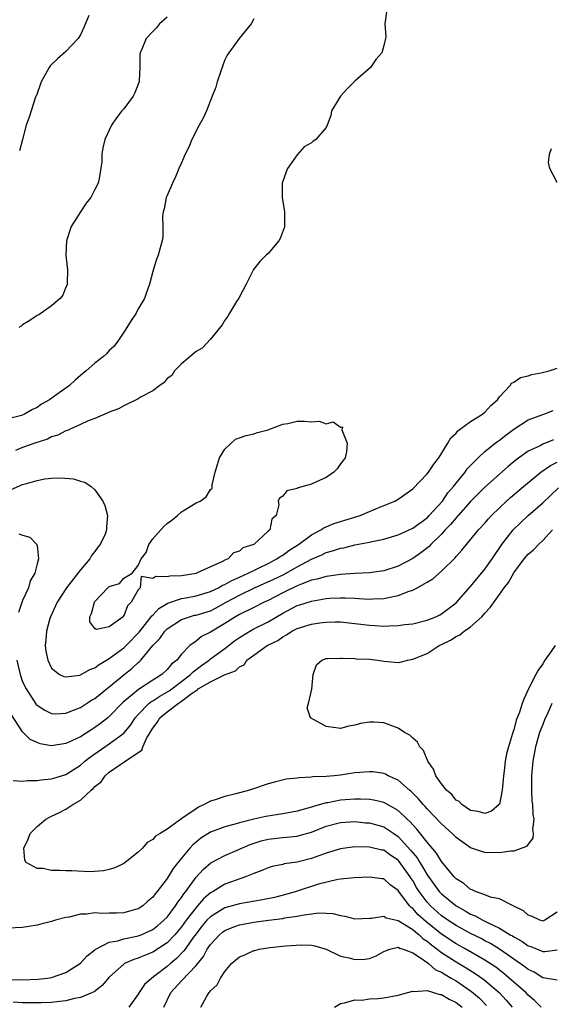
# Model space of a CAD drawing. Units: inches. Extents: x 2601000 to 2604000, y 1530000 to 1533000.
# Drawn here: x 2601839 to 2601912, y 1530755 to 1530892 of the extents above; entities that cross this region are included whole.
import ezdxf

# ---------------------------------------------------------------- set-up
doc = ezdxf.new("R2010")
doc.units = ezdxf.units.IN
doc.header["$MEASUREMENT"] = 0
doc.layers.add('LD26011530_2ft', color=31, linetype='Continuous')

msp = doc.modelspace()

# ---------------------------------------------------------------- linework, layer by layer
at = {"layer": 'LD26011530_2ft'}
for points, elevation in [([(2601889.44, 1530893), (2601889.14, 1530891), (2601889.26, 1530889.26), (2601889.25, 1530889), (2601889, 1530888), (2601888.73, 1530887), (2601887.91, 1530886.09), (2601887.15, 1530885), (2601885, 1530883.11), (2601883.95, 1530882.05), (2601882.99, 1530881.01), (2601881.78, 1530879), (2601881.67, 1530878.33), (2601881.16, 1530877), (2601881, 1530876.67), (2601879.6, 1530875), (2601879.23, 1530874.77), (2601879, 1530874.58), (2601877.98, 1530874.02), (2601877, 1530872.89), (2601875.68, 1530871), (2601875.47, 1530870.53), (2601874.92, 1530869), (2601874.92, 1530867), (2601875.27, 1530865), (2601875.27, 1530863), (2601875.21, 1530862.79), (2601874.66, 1530861.34), (2601874.47, 1530861), (2601873, 1530859.24), (2601872.72, 1530859), (2601871.85, 1530858.15), (2601870.96, 1530857.04), (2601869.93, 1530855), (2601868.92, 1530853.08), (2601868.62, 1530852.62), (2601867.63, 1530851), (2601867.43, 1530850.57), (2601867, 1530850.03), (2601866.61, 1530849.39), (2601865, 1530847.4), (2601863.87, 1530846.13), (2601863, 1530845.69), (2601861, 1530843.99), (2601860.01, 1530843), (2601859.64, 1530842.36), (2601859, 1530841.95), (2601858.61, 1530841.39), (2601857.98, 1530841), (2601857, 1530840.24), (2601855.41, 1530839.41), (2601855, 1530839.13), (2601853, 1530838.17), (2601852.25, 1530837.75), (2601851, 1530837.31), (2601850.8, 1530837.2), (2601849, 1530836.43), (2601848.08, 1530836.08), (2601847, 1530835.57), (2601845.67, 1530835), (2601845.22, 1530834.78), (2601845, 1530834.73), (2601843.88, 1530834.12), (2601843, 1530833.88), (2601842.43, 1530833.57), (2601840.68, 1530833), (2601839, 1530832.39), (2601837.99, 1530831.99)], 7410), ([(2601848.16, 1530892.16), (2601847.48, 1530890.52), (2601847, 1530889.48), (2601846.7, 1530889), (2601845, 1530887.19), (2601843.81, 1530886.19), (2601842.81, 1530885.19), (2601842.68, 1530885), (2601841.55, 1530883), (2601841.44, 1530882.56), (2601841, 1530881.4), (2601840.9, 1530881.1), (2601840.84, 1530881), (2601840.72, 1530880.72), (2601839.9, 1530878.1), (2601839.49, 1530877), (2601838.98, 1530875), (2601838.55, 1530873.45)], 7416), ([(2601871, 1530891.69), (2601870.66, 1530891), (2601868.97, 1530889), (2601867.54, 1530887), (2601867.31, 1530886.69), (2601867, 1530886.04), (2601866.7, 1530885.3), (2601866.63, 1530885), (2601866.45, 1530884.45), (2601865.94, 1530883), (2601865.73, 1530882.27), (2601865.26, 1530881), (2601864.44, 1530879), (2601864.01, 1530877.99), (2601863.46, 1530877), (2601862.44, 1530875), (2601862.03, 1530873.97), (2601861.51, 1530873), (2601861, 1530871.81), (2601860.62, 1530871), (2601860.15, 1530869.85), (2601859.73, 1530869), (2601859, 1530867.28), (2601858.89, 1530867), (2601858.57, 1530865.43), (2601858.44, 1530865), (2601858.38, 1530864.38), (2601858.4, 1530863), (2601858.39, 1530861.61), (2601858.32, 1530861), (2601858.04, 1530860.04), (2601857.77, 1530859), (2601857.55, 1530858.45), (2601857, 1530856.75), (2601856.58, 1530855), (2601856.15, 1530853.85), (2601855.86, 1530853), (2601855, 1530851.57), (2601854.71, 1530851), (2601854.04, 1530849.96), (2601853.4, 1530849), (2601853, 1530848.35), (2601852.09, 1530847), (2601851.61, 1530846.39), (2601851, 1530845.81), (2601850.62, 1530845.38), (2601850.19, 1530845), (2601849, 1530844.09), (2601847.81, 1530843), (2601847, 1530842.36), (2601846.26, 1530841.74), (2601845.49, 1530841), (2601843.72, 1530839.72), (2601842.7, 1530839), (2601841.61, 1530838.39), (2601841, 1530837.94), (2601840.34, 1530837.66), (2601839.25, 1530837), (2601838.85, 1530836.85), (2601837, 1530836.36)], 7412), ([(2601859, 1530891.92), (2601857.96, 1530891), (2601857.53, 1530890.47), (2601857, 1530889.95), (2601856.1, 1530889), (2601855.51, 1530887.51), (2601855.27, 1530887), (2601855.21, 1530886.79), (2601855.2, 1530885), (2601855.12, 1530883.12), (2601855.08, 1530882.92), (2601854.54, 1530881.46), (2601854.3, 1530881), (2601853, 1530879.28), (2601852.74, 1530879), (2601851.97, 1530878.03), (2601851.28, 1530877), (2601850.4, 1530875), (2601850.12, 1530873.88), (2601849.95, 1530873), (2601849.94, 1530871.94), (2601849.6, 1530869.6), (2601849.44, 1530869), (2601849, 1530868.08), (2601848.42, 1530867), (2601847.8, 1530866.2), (2601846.99, 1530865.01), (2601845.73, 1530863), (2601845.05, 1530861), (2601844.98, 1530859), (2601845.22, 1530857), (2601845.16, 1530855.16), (2601845.19, 1530855), (2601845, 1530854.59), (2601844.54, 1530853.46), (2601844.18, 1530853), (2601843, 1530851.99), (2601841.22, 1530850.78), (2601841, 1530850.66), (2601840.01, 1530849.99), (2601839, 1530849.36), (2601838.8, 1530849.2), (2601838.49, 1530849)], 7414), ([(2601913, 1530869.09), (2601911.99, 1530871), (2601911.82, 1530871.82), (2601911.95, 1530873), (2601912.24, 1530873.76)], 7408), ([(2601837.39, 1530826.61), (2601839, 1530827.27), (2601839.4, 1530827.4), (2601841, 1530827.84), (2601842.06, 1530828.06), (2601843, 1530828.16), (2601844.23, 1530828.23), (2601846.06, 1530828.06), (2601847, 1530827.76), (2601847.62, 1530827.62), (2601848.5, 1530827), (2601849, 1530826.53), (2601850.09, 1530825), (2601850.38, 1530824.38), (2601850.76, 1530823), (2601850.59, 1530821.41), (2601850.62, 1530821), (2601850.41, 1530820.41), (2601849.75, 1530819), (2601849.4, 1530818.6), (2601849, 1530818.01), (2601848.55, 1530817.45), (2601848.32, 1530817), (2601847, 1530815.48), (2601845.07, 1530813), (2601843.77, 1530811), (2601842.84, 1530809), (2601842.77, 1530808.77), (2601842.29, 1530807), (2601842.22, 1530805.78), (2601842.13, 1530805), (2601842.22, 1530804.22), (2601842.47, 1530803), (2601843, 1530801.89), (2601844.12, 1530801), (2601844.71, 1530800.71), (2601845, 1530800.66), (2601846.93, 1530800.93), (2601847.09, 1530801), (2601848.29, 1530801.71), (2601849, 1530801.92), (2601849.61, 1530802.39), (2601851, 1530803.21), (2601853, 1530804.71), (2601853.31, 1530805), (2601855.13, 1530806.87), (2601856.81, 1530809), (2601856.88, 1530809.12), (2601857, 1530809.23), (2601857.86, 1530810.14), (2601859, 1530810.84), (2601859.11, 1530810.89), (2601861, 1530811.5), (2601861.6, 1530811.6), (2601863, 1530811.87), (2601865, 1530812.47), (2601866.1, 1530813), (2601866.66, 1530813.34), (2601867, 1530813.46), (2601867.97, 1530814.03), (2601869, 1530814.45), (2601870.22, 1530815), (2601871, 1530815.4), (2601871.75, 1530815.74), (2601873, 1530816.36), (2601874.2, 1530817), (2601874.66, 1530817.34), (2601875, 1530817.53), (2601875.85, 1530818.15), (2601877.19, 1530819), (2601879, 1530820.34), (2601880.27, 1530821), (2601880.69, 1530821.31), (2601882.1, 1530821.9), (2601885, 1530822.76), (2601885.71, 1530823), (2601887.99, 1530823.99), (2601890.51, 1530825), (2601891, 1530825.28), (2601893, 1530826.69), (2601895, 1530828.75), (2601895.19, 1530829), (2601895.91, 1530830.09), (2601896.63, 1530831), (2601897.89, 1530833), (2601898.27, 1530833.73), (2601899, 1530834.4), (2601899.27, 1530834.73), (2601901, 1530835.99), (2601902.68, 1530837), (2601903, 1530837.28), (2601903.8, 1530838.2), (2601904.75, 1530839), (2601905, 1530839.42), (2601906.52, 1530841), (2601906.69, 1530841.31), (2601907, 1530841.44), (2601907.91, 1530842.09), (2601909, 1530842.31), (2601909.48, 1530842.52), (2601911, 1530842.79), (2601911.15, 1530842.85), (2601911.91, 1530843), (2601913, 1530843.4)], 7408), ([(2601838.18, 1530803), (2601838.64, 1530801), (2601839, 1530800.01), (2601839.47, 1530799), (2601840.87, 1530796.87), (2601841, 1530796.74), (2601842.06, 1530796.06), (2601843, 1530795.59), (2601843.58, 1530795.58), (2601845, 1530795.64), (2601846.05, 1530796.05), (2601847, 1530796.45), (2601848.55, 1530797.45), (2601849, 1530797.7), (2601849.71, 1530798.29), (2601851, 1530799.3), (2601853, 1530800.97), (2601854.14, 1530801.86), (2601855, 1530802.67), (2601855.19, 1530802.81), (2601855.37, 1530803), (2601857.04, 1530805), (2601858, 1530806), (2601858.7, 1530807), (2601859, 1530807.31), (2601861, 1530808.63), (2601862.08, 1530809), (2601862.81, 1530809.19), (2601863, 1530809.23), (2601865, 1530809.83), (2601865.78, 1530810.22), (2601867.16, 1530811), (2601869, 1530811.99), (2601871.09, 1530813), (2601872.42, 1530813.58), (2601873.79, 1530814.21), (2601875.14, 1530814.86), (2601877, 1530815.92), (2601878.97, 1530816.97), (2601880.43, 1530817.57), (2601881, 1530817.86), (2601881.91, 1530818.09), (2601883, 1530818.48), (2601883.46, 1530818.54), (2601885, 1530818.92), (2601887, 1530819.3), (2601887.4, 1530819.4), (2601889, 1530819.74), (2601891, 1530820.34), (2601893, 1530821.25), (2601895, 1530822.7), (2601895.3, 1530823), (2601897.11, 1530825), (2601897.88, 1530826.12), (2601898.65, 1530827), (2601899, 1530827.46), (2601900.26, 1530829), (2601900.56, 1530829.44), (2601901, 1530829.92), (2601902.06, 1530831), (2601903, 1530831.87), (2601904.41, 1530833), (2601904.74, 1530833.26), (2601905, 1530833.42), (2601905.88, 1530834.12), (2601907, 1530834.94), (2601909, 1530836.22), (2601911.16, 1530837), (2601912.47, 1530837.53)], 7406), ([(2601912.51, 1530833.49), (2601911, 1530832.85), (2601910.66, 1530832.66), (2601909, 1530831.89), (2601907.32, 1530830.68), (2601906.23, 1530829.77), (2601905, 1530828.71), (2601903, 1530826.91), (2601901, 1530824.92), (2601899.28, 1530823), (2601899.16, 1530822.84), (2601899, 1530822.69), (2601898.25, 1530821.75), (2601897.51, 1530821), (2601897, 1530820.44), (2601895.51, 1530819), (2601895.27, 1530818.73), (2601894.15, 1530817.85), (2601893, 1530817.06), (2601891, 1530816.01), (2601889, 1530815.36), (2601887, 1530815.07), (2601885, 1530814.98), (2601883, 1530814.86), (2601881.39, 1530814.61), (2601881, 1530814.58), (2601879.79, 1530814.21), (2601879, 1530814.04), (2601877.45, 1530813.45), (2601877, 1530813.25), (2601875, 1530812.29), (2601873, 1530811.26), (2601872.42, 1530811), (2601871, 1530810.28), (2601869, 1530809.3), (2601868.49, 1530809), (2601867, 1530808.04), (2601865.23, 1530807), (2601865, 1530806.84), (2601863.76, 1530806.24), (2601863, 1530805.63), (2601862.15, 1530805), (2601861, 1530803.81), (2601860.34, 1530803), (2601859.59, 1530802.41), (2601859, 1530801.7), (2601858.25, 1530801), (2601857, 1530800.23), (2601855.05, 1530798.95), (2601852.87, 1530797.13), (2601851, 1530795.17), (2601850.8, 1530795), (2601849.78, 1530794.22), (2601849, 1530793.66), (2601848.59, 1530793.41), (2601847, 1530792.4), (2601845.83, 1530791.83), (2601845, 1530791.46), (2601843, 1530791.15), (2601841.43, 1530791.43), (2601841, 1530791.6), (2601840.03, 1530792.03), (2601839, 1530793.07), (2601837.44, 1530795.44)], 7404), ([(2601837.67, 1530786.33), (2601839, 1530786.24), (2601839.65, 1530786.35), (2601841, 1530786.35), (2601841.55, 1530786.45), (2601843, 1530786.56), (2601843.33, 1530786.67), (2601845, 1530787.17), (2601847, 1530788.47), (2601847.6, 1530789), (2601848.38, 1530789.62), (2601851, 1530791.42), (2601853, 1530792.9), (2601853.96, 1530794.04), (2601854.57, 1530795), (2601855, 1530795.49), (2601856.49, 1530797), (2601856.76, 1530797.24), (2601857, 1530797.36), (2601857.98, 1530798.02), (2601859.27, 1530798.73), (2601861, 1530800.02), (2601862.26, 1530801), (2601862.61, 1530801.39), (2601863.74, 1530802.26), (2601864.8, 1530803), (2601865, 1530803.16), (2601867, 1530804.62), (2601868.34, 1530805.66), (2601869, 1530806.12), (2601870.44, 1530807), (2601871, 1530807.3), (2601873, 1530808.31), (2601875, 1530809.51), (2601877, 1530810.53), (2601877.37, 1530810.63), (2601879, 1530811.16), (2601881, 1530811.5), (2601881.55, 1530811.55), (2601883, 1530811.63), (2601883.63, 1530811.63), (2601885, 1530811.55), (2601885.54, 1530811.54), (2601887, 1530811.43), (2601887.47, 1530811.47), (2601889, 1530811.5), (2601889.67, 1530811.67), (2601891, 1530811.92), (2601892.52, 1530812.52), (2601893, 1530812.68), (2601893.63, 1530813), (2601895, 1530813.76), (2601895.77, 1530814.23), (2601897, 1530815.29), (2601898.86, 1530817.14), (2601899, 1530817.32), (2601899.81, 1530818.19), (2601900.45, 1530819), (2601902.12, 1530821), (2601903, 1530821.96), (2601903.48, 1530822.52), (2601903.92, 1530823), (2601905, 1530824.06), (2601906, 1530825), (2601906.53, 1530825.47), (2601908.34, 1530827), (2601910.74, 1530829), (2601912.07, 1530829.93), (2601913, 1530830.4)], 7402), ([(2601912.25, 1530797), (2601911.69, 1530795.69), (2601911.25, 1530794.75), (2601911, 1530794.07), (2601910.68, 1530793.32), (2601910.58, 1530793), (2601910.01, 1530791), (2601909.65, 1530789), (2601909.45, 1530787), (2601909.46, 1530786.54), (2601909.43, 1530785), (2601909.5, 1530783.5), (2601909.57, 1530783), (2601909.62, 1530781.62), (2601909.77, 1530781), (2601909.58, 1530779.58), (2601909.69, 1530779), (2601909.65, 1530778.35), (2601909, 1530777.54), (2601908.78, 1530777.22), (2601907, 1530776.58), (2601906.57, 1530776.57), (2601905, 1530776.32), (2601903, 1530776.36), (2601902.51, 1530776.51), (2601901, 1530777.04), (2601899, 1530778.44), (2601898.45, 1530779), (2601897, 1530780.35), (2601895, 1530782.4), (2601894.72, 1530782.72), (2601894.45, 1530783), (2601893.8, 1530783.8), (2601892.8, 1530784.8), (2601892.55, 1530785), (2601891, 1530786.38), (2601889.6, 1530787), (2601889.22, 1530787.22), (2601889, 1530787.3), (2601887.52, 1530787.52), (2601887, 1530787.56), (2601885, 1530787.39), (2601883, 1530787.09), (2601882.14, 1530787), (2601881, 1530786.9), (2601879.17, 1530786.83), (2601879, 1530786.79), (2601877.28, 1530786.72), (2601877, 1530786.66), (2601875.5, 1530786.5), (2601873.87, 1530786.13), (2601873, 1530785.88), (2601870.42, 1530785), (2601868.5, 1530784.5), (2601867, 1530784.14), (2601865.66, 1530783.66), (2601865, 1530783.47), (2601864.13, 1530783), (2601863.34, 1530782.66), (2601863, 1530782.44), (2601861.06, 1530781.06), (2601859, 1530779.62), (2601858.02, 1530779), (2601857.37, 1530778.63), (2601857, 1530778.17), (2601856.26, 1530777.74), (2601855.6, 1530777), (2601855, 1530776.44), (2601853.19, 1530775), (2601853, 1530774.87), (2601851.74, 1530774.26), (2601851, 1530774.01), (2601850.18, 1530773.82), (2601848.3, 1530773.7), (2601845.82, 1530773.82), (2601845, 1530773.83), (2601844.11, 1530773.89), (2601843, 1530773.89), (2601841.85, 1530774.15), (2601841, 1530774.17), (2601839.49, 1530775), (2601839.3, 1530775.3), (2601839.16, 1530777), (2601839.76, 1530778.24), (2601840.05, 1530779), (2601841, 1530779.99), (2601842.22, 1530781), (2601842.72, 1530781.28), (2601843, 1530781.4), (2601844.1, 1530781.9), (2601845, 1530782.37), (2601845.93, 1530783), (2601847, 1530783.63), (2601848.47, 1530785), (2601848.77, 1530785.23), (2601849, 1530785.51), (2601849.85, 1530786.15), (2601850.43, 1530787), (2601851, 1530787.48), (2601852.61, 1530788.61), (2601853, 1530788.86), (2601855, 1530790.22), (2601855.48, 1530790.52), (2601855.65, 1530791), (2601856.15, 1530792.15), (2601856.8, 1530793.2), (2601857, 1530793.57), (2601857.62, 1530794.38), (2601857.97, 1530795), (2601859, 1530795.85), (2601860.51, 1530797), (2601860.82, 1530797.18), (2601862.34, 1530798.34), (2601863, 1530798.8), (2601863.16, 1530798.84), (2601863.32, 1530799), (2601865, 1530800), (2601866.95, 1530800.95), (2601868.49, 1530801.51), (2601869, 1530802.06), (2601869.65, 1530802.35), (2601870.05, 1530803), (2601871, 1530803.69), (2601872.86, 1530805), (2601874.31, 1530805.69), (2601875, 1530806.2), (2601875.53, 1530806.47), (2601876.29, 1530807), (2601877, 1530807.37), (2601879, 1530807.98), (2601880.15, 1530808.16), (2601881, 1530808.25), (2601882.28, 1530808.28), (2601883, 1530808.27), (2601885, 1530808.07), (2601887, 1530807.82), (2601887.78, 1530807.78), (2601889, 1530807.69), (2601889.75, 1530807.75), (2601891, 1530807.76), (2601891.92, 1530807.92), (2601893, 1530808.03), (2601895, 1530808.53), (2601896.2, 1530809), (2601896.74, 1530809.26), (2601897, 1530809.39), (2601899, 1530810.92), (2601901, 1530813.16), (2601903, 1530815.58), (2601904, 1530817), (2601905.35, 1530819), (2601906.93, 1530821), (2601907.98, 1530822.02), (2601909, 1530822.99), (2601911, 1530824.77), (2601913.18, 1530826.82)], 7400), ([(2601838.48, 1530820.48), (2601839, 1530820.29), (2601839.99, 1530819.99), (2601840.96, 1530819), (2601841, 1530818.83), (2601841.21, 1530817), (2601841, 1530816.31), (2601840.67, 1530815), (2601840.05, 1530813.95), (2601839.8, 1530813), (2601839, 1530811.23), (2601838.41, 1530809.59)], 7406), ([(2601912.74, 1530805), (2601912.12, 1530804.12), (2601911.29, 1530803), (2601911, 1530802.5), (2601910.39, 1530801.61), (2601910.04, 1530801), (2601909.04, 1530799), (2601908.4, 1530797.6), (2601908.17, 1530797), (2601907.8, 1530795.8), (2601907.48, 1530795), (2601907.33, 1530794.67), (2601907, 1530793.35), (2601906.89, 1530793.11), (2601906.83, 1530792.83), (2601906.25, 1530791), (2601905.99, 1530790.01), (2601905.82, 1530789), (2601905.67, 1530787.68), (2601905.58, 1530787), (2601905.55, 1530786.45), (2601905.41, 1530785), (2601905, 1530783.05), (2601904.97, 1530783), (2601903.9, 1530782.1), (2601903, 1530781.76), (2601902.07, 1530782.07), (2601901, 1530782.18), (2601899.82, 1530783), (2601899.42, 1530783.42), (2601899, 1530783.64), (2601898.4, 1530784.4), (2601897.68, 1530785), (2601897, 1530785.86), (2601896.22, 1530787), (2601895.89, 1530787.89), (2601895.1, 1530789), (2601894.48, 1530790.48), (2601894, 1530791), (2601893.65, 1530791.65), (2601893, 1530792.19), (2601892.59, 1530792.59), (2601891.85, 1530793), (2601891, 1530793.58), (2601889, 1530794.3), (2601887.6, 1530794.4), (2601887, 1530794.41), (2601885.77, 1530794.23), (2601885, 1530794), (2601884.14, 1530793.86), (2601883, 1530793.53), (2601882.36, 1530793.64), (2601881, 1530793.82), (2601878.83, 1530795), (2601878.38, 1530796.38), (2601878.56, 1530797), (2601879.03, 1530798.97), (2601879.24, 1530801), (2601879.68, 1530802.32), (2601880.42, 1530803), (2601881, 1530803.2), (2601881.2, 1530803.2), (2601883, 1530803.28), (2601883.25, 1530803.25), (2601885, 1530803.2), (2601885.18, 1530803.18), (2601887, 1530803.12), (2601888.18, 1530803), (2601889, 1530802.86), (2601891, 1530802.65), (2601891.29, 1530802.71), (2601892.33, 1530803), (2601893, 1530803.11), (2601895, 1530803.93), (2601896.66, 1530805), (2601897, 1530805.16), (2601898.23, 1530805.77), (2601899, 1530806.24), (2601899.51, 1530806.49), (2601900.15, 1530807), (2601901, 1530807.6), (2601902.58, 1530809), (2601903, 1530809.49), (2601903.72, 1530810.28), (2601905, 1530812.09), (2601905.67, 1530813), (2601906.26, 1530813.74), (2601907, 1530815.07), (2601908.44, 1530817), (2601908.69, 1530817.31), (2601909, 1530817.67), (2601909.74, 1530818.26), (2601910.41, 1530819), (2601911, 1530819.54), (2601912.36, 1530821)], 7398), ([(2601913, 1530768.11), (2601911.31, 1530767), (2601911.09, 1530766.91), (2601911, 1530766.88), (2601910.91, 1530766.91), (2601910.59, 1530767), (2601909.53, 1530767.53), (2601909, 1530767.69), (2601908.33, 1530768.33), (2601906.92, 1530769), (2601905, 1530769.95), (2601903.79, 1530770.21), (2601903, 1530770.52), (2601901.69, 1530771), (2601901.22, 1530771.22), (2601901, 1530771.28), (2601900.07, 1530772.07), (2601899, 1530772.74), (2601898.75, 1530773), (2601897, 1530775.13), (2601896.3, 1530776.3), (2601895, 1530777.81), (2601893.59, 1530779.59), (2601893, 1530780.2), (2601892.64, 1530780.64), (2601892.23, 1530781), (2601891, 1530782.18), (2601889.2, 1530783.2), (2601889, 1530783.28), (2601887.6, 1530783.6), (2601887, 1530783.69), (2601885.76, 1530783.76), (2601885, 1530783.75), (2601883.66, 1530783.66), (2601883, 1530783.61), (2601881.27, 1530783.27), (2601881, 1530783.23), (2601879.25, 1530782.75), (2601879, 1530782.65), (2601878.49, 1530782.49), (2601877, 1530782.09), (2601875, 1530781.72), (2601872.65, 1530781.35), (2601871, 1530781), (2601869, 1530780.5), (2601868.26, 1530780.26), (2601867, 1530779.92), (2601865, 1530779.17), (2601863.66, 1530778.34), (2601863, 1530777.83), (2601862.55, 1530777.45), (2601862.15, 1530777), (2601861, 1530775.61), (2601859.85, 1530774.15), (2601859, 1530772.78), (2601857.63, 1530771), (2601857.34, 1530770.66), (2601857, 1530770.2), (2601856.35, 1530769.65), (2601855.65, 1530769), (2601855, 1530768.58), (2601854.44, 1530768.44), (2601853, 1530768.03), (2601852, 1530768), (2601851, 1530767.99), (2601849.94, 1530767.94), (2601849, 1530768.02), (2601847.83, 1530767.83), (2601847, 1530767.85), (2601845.43, 1530767.43), (2601845, 1530767.39), (2601843.53, 1530767), (2601843.12, 1530766.88), (2601843, 1530766.82), (2601841.52, 1530766.48), (2601841, 1530766.32), (2601839.86, 1530766.14), (2601839, 1530765.98), (2601837, 1530765.91)], 7402), ([(2601837, 1530758.83), (2601839, 1530758.75), (2601841.16, 1530758.84), (2601842.43, 1530759), (2601843, 1530759.1), (2601845, 1530759.79), (2601847, 1530761.05), (2601847.93, 1530762.07), (2601849, 1530762.89), (2601849.06, 1530762.94), (2601851, 1530763.96), (2601852.17, 1530764.17), (2601853, 1530764.44), (2601854.8, 1530764.8), (2601855, 1530764.85), (2601855.39, 1530765), (2601856.52, 1530765.48), (2601857, 1530765.72), (2601857.72, 1530766.28), (2601858.56, 1530767), (2601859, 1530767.45), (2601860.17, 1530769), (2601860.48, 1530769.52), (2601861, 1530770.17), (2601861.32, 1530770.68), (2601861.6, 1530771), (2601863, 1530772.95), (2601863.97, 1530774.03), (2601865.05, 1530774.95), (2601867, 1530775.97), (2601868.69, 1530776.69), (2601870.5, 1530777.5), (2601872.03, 1530777.97), (2601873, 1530778.22), (2601875, 1530778.45), (2601875.52, 1530778.48), (2601877, 1530778.65), (2601877.29, 1530778.71), (2601879, 1530779.2), (2601881, 1530780), (2601883, 1530780.55), (2601885, 1530780.65), (2601886.49, 1530780.49), (2601887, 1530780.46), (2601889, 1530779.91), (2601889.58, 1530779.58), (2601890.37, 1530779), (2601891, 1530778.59), (2601892.72, 1530776.72), (2601893, 1530776.35), (2601893.62, 1530775.62), (2601893.97, 1530775), (2601894.38, 1530774.38), (2601895, 1530773.3), (2601896.69, 1530771), (2601897, 1530770.66), (2601899, 1530768.98), (2601900.29, 1530768.29), (2601901, 1530767.86), (2601901.63, 1530767.63), (2601902.73, 1530767), (2601903.27, 1530766.73), (2601905, 1530765.92), (2601906.51, 1530765), (2601906.83, 1530764.83), (2601907, 1530764.7), (2601908.11, 1530764.11), (2601909, 1530763.48), (2601909.37, 1530763.37), (2601911, 1530762.69), (2601911.31, 1530762.69), (2601913, 1530762.9)], 7404), ([(2601913, 1530758.72), (2601911, 1530759.04), (2601909.81, 1530759.81), (2601909, 1530760.19), (2601908.55, 1530760.55), (2601905.01, 1530763.01), (2601903.77, 1530763.77), (2601903, 1530764.16), (2601902.46, 1530764.46), (2601901, 1530765.18), (2601899, 1530766.27), (2601897.88, 1530767), (2601897, 1530767.62), (2601895.45, 1530769), (2601895, 1530769.49), (2601893.89, 1530771), (2601893.55, 1530771.55), (2601893, 1530772.5), (2601892.79, 1530772.79), (2601892.67, 1530773), (2601891.15, 1530775.15), (2601891, 1530775.31), (2601889.97, 1530775.97), (2601889, 1530776.68), (2601888.72, 1530776.72), (2601887, 1530777.12), (2601885, 1530777.14), (2601883, 1530776.89), (2601881, 1530776.27), (2601879, 1530775.55), (2601877, 1530775.05), (2601875.21, 1530774.79), (2601875, 1530774.72), (2601873.56, 1530774.44), (2601873, 1530774.25), (2601872.13, 1530773.87), (2601871, 1530773.47), (2601869.87, 1530773), (2601868.57, 1530772.57), (2601867, 1530771.99), (2601865.36, 1530771), (2601865, 1530770.8), (2601864.04, 1530769.96), (2601863.22, 1530769), (2601863, 1530768.77), (2601861.66, 1530767), (2601861, 1530766.09), (2601860.08, 1530765), (2601859, 1530763.88), (2601857, 1530762.58), (2601855.86, 1530762.14), (2601855, 1530761.76), (2601854.41, 1530761.59), (2601853.12, 1530761), (2601853, 1530760.92), (2601851, 1530759.13), (2601850.02, 1530757.98), (2601848.88, 1530757.12), (2601848.67, 1530757), (2601847, 1530756.34), (2601846.18, 1530756.18), (2601845, 1530755.86), (2601843.74, 1530755.74), (2601843, 1530755.63), (2601841.6, 1530755.6), (2601841, 1530755.57), (2601839.6, 1530755.6), (2601839, 1530755.6), (2601837.68, 1530755.68)], 7406), ([(2601910.77, 1530755), (2601909.88, 1530755.89), (2601909, 1530756.64), (2601908.67, 1530757), (2601906.38, 1530759), (2601905.63, 1530759.63), (2601904.5, 1530760.5), (2601903, 1530761.5), (2601900.37, 1530763), (2601899, 1530763.75), (2601897, 1530765.07), (2601894.81, 1530766.81), (2601893.77, 1530767.77), (2601893, 1530768.62), (2601892.77, 1530768.77), (2601892.57, 1530769), (2601891.07, 1530771), (2601891, 1530771.12), (2601889.9, 1530771.9), (2601889, 1530772.73), (2601888.74, 1530772.74), (2601887, 1530772.96), (2601884.88, 1530772.88), (2601883, 1530772.7), (2601882.66, 1530772.66), (2601879.98, 1530771.98), (2601876.89, 1530771), (2601875.44, 1530770.56), (2601873.85, 1530770.15), (2601872.19, 1530769.81), (2601869, 1530769.29), (2601867, 1530768.73), (2601866.27, 1530768.27), (2601865, 1530767.5), (2601864.52, 1530767), (2601863.83, 1530766.17), (2601863, 1530765.14), (2601862.61, 1530764.61), (2601861.48, 1530763), (2601861.29, 1530762.71), (2601860.31, 1530761.69), (2601859.45, 1530761), (2601859, 1530760.59), (2601857.32, 1530759.32), (2601856.87, 1530759), (2601855.89, 1530758.11), (2601855.12, 1530757), (2601855, 1530756.77), (2601853.72, 1530755)], 7408), ([(2601858.55, 1530755), (2601859.52, 1530757), (2601861, 1530758.63), (2601863, 1530760.75), (2601864.02, 1530761.98), (2601864.56, 1530763), (2601865, 1530763.65), (2601866.26, 1530765), (2601866.66, 1530765.34), (2601867, 1530765.58), (2601868, 1530766), (2601869, 1530766.35), (2601871, 1530766.74), (2601873.03, 1530767.02), (2601875, 1530767.25), (2601875.32, 1530767.32), (2601877, 1530767.56), (2601877.72, 1530767.72), (2601879, 1530767.91), (2601880.02, 1530768.02), (2601881, 1530768), (2601881.95, 1530767.95), (2601883, 1530767.65), (2601883.59, 1530767.59), (2601885, 1530767.2), (2601887, 1530767.3), (2601887.31, 1530767.31), (2601889, 1530767.55), (2601889.35, 1530767.35), (2601891, 1530766.98), (2601893, 1530765.73), (2601893.38, 1530765.38), (2601893.89, 1530765), (2601894.45, 1530764.45), (2601895, 1530764.1), (2601895.59, 1530763.59), (2601896.41, 1530763), (2601897, 1530762.55), (2601899, 1530761.25), (2601900.41, 1530760.41), (2601901.65, 1530759.65), (2601902.83, 1530758.83), (2601904.97, 1530757), (2601905.96, 1530755.96), (2601906.78, 1530755)], 7410), ([(2601863.67, 1530755), (2601864.51, 1530756.51), (2601864.81, 1530757), (2601864.91, 1530757.09), (2601865, 1530757.23), (2601865.94, 1530758.06), (2601866.38, 1530759), (2601867, 1530759.93), (2601867.9, 1530761), (2601869, 1530761.96), (2601869.76, 1530762.24), (2601871, 1530762.82), (2601871.16, 1530762.84), (2601871.74, 1530763), (2601873.23, 1530763.23), (2601875.45, 1530763.45), (2601877.59, 1530763.59), (2601879, 1530763.57), (2601879.46, 1530763.46), (2601881, 1530763.02), (2601883, 1530762.05), (2601884.21, 1530761.79), (2601885, 1530761.56), (2601886.37, 1530761.63), (2601887, 1530761.72), (2601887.94, 1530762.06), (2601889, 1530762.7), (2601889.22, 1530762.78), (2601889.84, 1530763), (2601891, 1530763.26), (2601891.16, 1530763.16), (2601891.7, 1530763), (2601893, 1530762.48), (2601894.49, 1530761.51), (2601895.17, 1530761), (2601896.16, 1530760.16), (2601897, 1530759.82), (2601897.48, 1530759.48), (2601898.34, 1530759), (2601899, 1530758.61), (2601901.16, 1530757.16), (2601902.24, 1530756.24), (2601903.23, 1530755.23)], 7412), ([(2601882.17, 1530755), (2601883, 1530755.5), (2601883.57, 1530755.57), (2601885, 1530756), (2601885.97, 1530755.97), (2601887, 1530756.11), (2601888.17, 1530756.17), (2601889, 1530756.26), (2601891, 1530756.63), (2601892.35, 1530757), (2601892.84, 1530757.16), (2601893, 1530757.19), (2601893.15, 1530757.15), (2601895, 1530757.28), (2601896.74, 1530756.74), (2601897, 1530756.72), (2601898.07, 1530756.07), (2601899, 1530755.64), (2601899.84, 1530755)], 7414)]:
    msp.add_lwpolyline(points, dxfattribs=dict(at, elevation=elevation))
at = {"layer": 'LD26011530_2ft', "elevation": 7410}
msp.add_lwpolyline([(2601853, 1530814.31), (2601854.15, 1530815), (2601855, 1530816.06), (2601855.41, 1530817), (2601856.1, 1530817.9), (2601856.48, 1530819), (2601857, 1530819.77), (2601858.54, 1530821.46), (2601859, 1530821.91), (2601859.65, 1530822.35), (2601860.44, 1530823), (2601861, 1530823.49), (2601863, 1530824.73), (2601863.58, 1530825), (2601864.4, 1530825.6), (2601865, 1530826.59), (2601865.23, 1530826.77), (2601865.25, 1530827), (2601865.25, 1530827.25), (2601865.65, 1530829), (2601865.96, 1530830.04), (2601866.27, 1530831), (2601867, 1530832.2), (2601867.89, 1530833), (2601868.45, 1530833.55), (2601869, 1530833.75), (2601869.95, 1530834.05), (2601871, 1530834.29), (2601871.53, 1530834.47), (2601873, 1530834.87), (2601873.08, 1530834.92), (2601875, 1530835.64), (2601875.71, 1530835.71), (2601877, 1530836.03), (2601878.04, 1530836.04), (2601879, 1530835.98), (2601880.07, 1530836.07), (2601881, 1530835.69), (2601881.98, 1530835.98), (2601883, 1530835.22), (2601883.28, 1530835.28), (2601883.17, 1530834.83), (2601883.91, 1530833), (2601883.82, 1530831.82), (2601883.65, 1530831), (2601883.38, 1530830.62), (2601883, 1530830.17), (2601882.53, 1530829.47), (2601882.09, 1530829), (2601881, 1530828.28), (2601879.67, 1530827.67), (2601879, 1530827.33), (2601877.15, 1530826.85), (2601877, 1530826.72), (2601875.58, 1530826.42), (2601875, 1530825.66), (2601874.58, 1530825.42), (2601874.36, 1530825), (2601874.49, 1530824.49), (2601874.1, 1530823), (2601873.49, 1530822.51), (2601873.23, 1530821), (2601873, 1530820.81), (2601871.02, 1530819), (2601869.49, 1530818.51), (2601869, 1530818.07), (2601868.17, 1530817.83), (2601867.44, 1530817), (2601867, 1530816.81), (2601866.58, 1530816.58), (2601865, 1530815.92), (2601863.08, 1530815), (2601863, 1530814.98), (2601861, 1530814.67), (2601859.38, 1530814.62), (2601859, 1530814.52), (2601857.43, 1530814.57), (2601857, 1530814.29), (2601855.43, 1530814.57), (2601855.25, 1530813), (2601855, 1530812.72), (2601854.03, 1530811), (2601853.5, 1530810.5), (2601853, 1530809.12), (2601852.91, 1530809.09), (2601852.9, 1530809), (2601851, 1530807.59), (2601849.21, 1530807.21), (2601849, 1530807.36), (2601848.29, 1530808.29), (2601848.29, 1530809), (2601848.54, 1530809.46), (2601848.94, 1530811), (2601849, 1530811.09), (2601850.77, 1530813), (2601851, 1530813.2), (2601852.39, 1530813.61)], close=True, dxfattribs=at)

doc.saveas('drawing.dxf')
